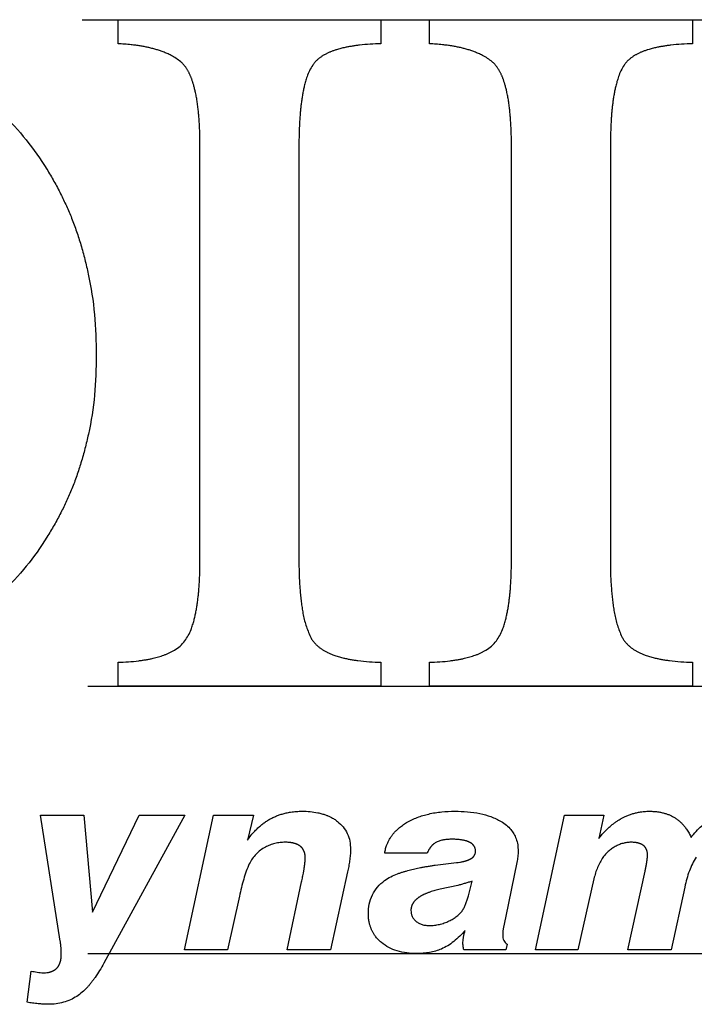
# Model space of a CAD drawing. Units: inches. Extents: x -410 to 57, y -193 to 173.
# Drawn here: x -7 to -4, y -32 to -28 of the extents above; entities that cross this region are included whole.
import ezdxf

# ---------------------------------------------------------------- set-up
doc = ezdxf.new("R2010")
doc.units = ezdxf.units.IN
doc.linetypes.add('PHANTOM', pattern=[13, 10, -1, 0, -1, 0, -1])
doc.layers.add('1', color=7, linetype='Continuous')

# ---------------------------------------------------------------- blocks, each defined once
blk = doc.blocks.new('AA__1', base_point=(-9853.2968, -3489.3691))
at = {"color": 2, "linetype": 'Continuous'}
for p, q in [((-750.9845, -56.7433), (-748.4486, -56.7433)), ((-750.9845, -56.9754), (-750.9845, -56.7433)), ((-748.4486, -56.7433), (-748.4486, -56.9754)), ((-747.9803, -56.7433), (-745.4444, -56.7433)), ((-747.9803, -56.9754), (-747.9803, -56.7433)), ((-745.4444, -56.7433), (-745.4444, -56.9754)), ((-750.1937, -61.9406), (-750.1937, -57.9705)), ((-749.2394, -57.9705), (-749.2394, -61.9406)), ((-747.1895, -61.9406), (-747.1895, -57.9705)), ((-746.2352, -57.9705), (-746.2352, -61.9406)), ((-750.9845, -63.1678), (-750.9845, -62.9358)), ((-748.4486, -62.9358), (-748.4486, -63.1678)), ((-747.9803, -63.1678), (-747.9803, -62.9358)), ((-745.4444, -62.9358), (-745.4444, -63.1678)), ((-748.4486, -63.1678), (-750.9845, -63.1678)), ((-745.4444, -63.1678), (-747.9803, -63.1678)), ((-751.7323, -64.4106), (-751.3144, -64.4106)), ((-751.5414, -65.624), (-751.7323, -64.4106)), ((-751.3144, -64.4106), (-751.2319, -65.3433)), ((-751.2319, -65.3433), (-750.7808, -64.4106)), ((-750.3383, -64.4106), (-751.1213, -65.8371)), ((-750.7808, -64.4106), (-750.3383, -64.4106)), ((-750.3441, -65.706), (-750.0636, -64.4106)), ((-750.0636, -64.4106), (-749.676, -64.4106)), ((-749.676, -64.4106), (-749.7353, -64.6504)), ((-746.9561, -65.706), (-746.6785, -64.4106)), ((-746.6785, -64.4106), (-746.2982, -64.4106)), ((-746.2982, -64.4106), (-746.3473, -64.6347)), ((-748.0016, -64.7745), (-748.4122, -64.7745)), ((-747.1369, -64.8649), (-747.2424, -65.3818)), ((-748.7698, -64.9559), (-748.9357, -65.706)), ((-746.0654, -65.706), (-745.9005, -64.9492)), ((-749.3521, -65.706), (-749.2133, -65.0529)), ((-747.7066, -65.0866), (-747.8772, -65.124)), ((-747.6054, -65.1878), (-747.5678, -65.0456)), ((-746.3936, -65.0227), (-746.5483, -65.706)), ((-749.8134, -65.1902), (-749.9276, -65.706)), ((-745.5173, -65.1023), (-745.6475, -65.706)), ((-747.2424, -65.3818), (-747.2684, -65.506)), ((-747.2323, -65.653), (-747.2424, -65.706)), ((-749.9276, -65.706), (-750.3441, -65.706)), ((-748.9357, -65.706), (-749.3521, -65.706)), ((-747.2424, -65.706), (-747.6502, -65.706)), ((-746.5483, -65.706), (-746.9561, -65.706)), ((-745.6475, -65.706), (-746.0654, -65.706)), ((-751.8604, -66.2132), (-751.821, -65.9119))]:
    blk.add_line(p, q, dxfattribs=at)
for points, knots in [([(-750.3792, -57.1494), (-750.3939, -57.138), (-750.4233, -57.1152), (-750.4619, -57.093), (-750.4913, -57.0783), (-750.5106, -57.0693), (-750.53, -57.061), (-750.5486, -57.0535), (-750.5666, -57.0467), (-750.5843, -57.0406), (-750.6022, -57.0349), (-750.6205, -57.0294), (-750.639, -57.0242), (-750.6577, -57.0193), (-750.6764, -57.0148), (-750.6951, -57.0106), (-750.714, -57.0066), (-750.7326, -57.003), (-750.7511, -56.9997), (-750.7706, -56.9964), (-750.7912, -56.9933), (-750.8134, -56.9903), (-750.8359, -56.9874), (-750.872, -56.9833), (-750.9215, -56.9787), (-750.9635, -56.9765), (-750.9845, -56.9754)], [0, 0, 0, 0, 0.055748, 0.1114937, 0.1329945, 0.1544967, 0.1753645, 0.1962303, 0.2147122, 0.2331948, 0.2522193, 0.2712437, 0.2905237, 0.3098035, 0.3290489, 0.3482943, 0.3675101, 0.3867258, 0.4052853, 0.4238447, 0.4459186, 0.467993, 0.4909581, 0.5139228, 0.5770123, 0.640102, 0.640102, 0.640102, 0.640102]), ([(-748.4486, -56.9754), (-748.4832, -56.9765), (-748.5523, -56.9787), (-748.6331, -56.9861), (-748.6909, -56.9934), (-748.7256, -56.9985), (-748.7598, -57.0043), (-748.7892, -57.0101), (-748.8144, -57.0157), (-748.8354, -57.0208), (-748.8562, -57.0265), (-748.8748, -57.032), (-748.8912, -57.0373), (-748.9054, -57.0422), (-748.9195, -57.0474), (-748.9327, -57.0525), (-748.9451, -57.0577), (-748.9569, -57.0629), (-748.9687, -57.0685), (-748.9803, -57.0743), (-748.9916, -57.0804), (-749.0025, -57.0865), (-749.013, -57.093), (-749.0235, -57.0998), (-749.0338, -57.1071), (-749.0442, -57.1149), (-749.0544, -57.1231), (-749.0692, -57.136), (-749.0877, -57.1545), (-749.1005, -57.1719), (-749.1069, -57.1807)], [0, 0, 0, 0, 0.1037363, 0.2074722, 0.2430687, 0.2786661, 0.3127866, 0.3469051, 0.3685425, 0.3901795, 0.4117677, 0.4333557, 0.4483887, 0.4634217, 0.478383, 0.493344, 0.5060735, 0.518803, 0.5320021, 0.5452016, 0.5578064, 0.5704111, 0.5826675, 0.5949235, 0.6077983, 0.6206744, 0.6338546, 0.6470338, 0.6794939, 0.7119558, 0.7119558, 0.7119558, 0.7119558]), ([(-747.3751, -57.1494), (-747.3898, -57.138), (-747.4192, -57.1152), (-747.4577, -57.093), (-747.4871, -57.0783), (-747.5064, -57.0693), (-747.5258, -57.061), (-747.5444, -57.0535), (-747.5625, -57.0467), (-747.5801, -57.0406), (-747.598, -57.0349), (-747.6163, -57.0294), (-747.6348, -57.0242), (-747.6535, -57.0193), (-747.6722, -57.0148), (-747.6909, -57.0106), (-747.7098, -57.0066), (-747.7284, -57.003), (-747.7469, -56.9997), (-747.7664, -56.9964), (-747.787, -56.9933), (-747.8092, -56.9903), (-747.8317, -56.9874), (-747.8678, -56.9833), (-747.9173, -56.9787), (-747.9593, -56.9765), (-747.9803, -56.9754)], [0, 0, 0, 0, 0.055748, 0.1114937, 0.1329945, 0.1544966, 0.1753644, 0.1962302, 0.2147122, 0.2331948, 0.2522193, 0.2712437, 0.2905236, 0.3098035, 0.3290488, 0.3482943, 0.36751, 0.3867257, 0.4052853, 0.4238447, 0.4459185, 0.4679929, 0.490958, 0.5139227, 0.5770122, 0.6401019, 0.6401019, 0.6401019, 0.6401019]), ([(-745.4444, -56.9754), (-745.479, -56.9765), (-745.5481, -56.9787), (-745.6289, -56.9861), (-745.6867, -56.9934), (-745.7214, -56.9985), (-745.7556, -57.0043), (-745.785, -57.0101), (-745.8102, -57.0157), (-745.8312, -57.0208), (-745.852, -57.0265), (-745.8706, -57.032), (-745.887, -57.0373), (-745.9012, -57.0422), (-745.9153, -57.0474), (-745.9285, -57.0525), (-745.941, -57.0577), (-745.9527, -57.0629), (-745.9645, -57.0685), (-745.9761, -57.0743), (-745.9874, -57.0804), (-745.9983, -57.0865), (-746.0089, -57.093), (-746.0193, -57.0998), (-746.0297, -57.1071), (-746.04, -57.1149), (-746.0502, -57.1231), (-746.065, -57.136), (-746.0835, -57.1545), (-746.0963, -57.1719), (-746.1027, -57.1807)], [0, 0, 0, 0, 0.1037365, 0.2074725, 0.2430691, 0.2786665, 0.3127871, 0.3469056, 0.3685431, 0.3901801, 0.4117683, 0.4333563, 0.4483893, 0.4634223, 0.4783837, 0.4933447, 0.5060742, 0.5188036, 0.5320028, 0.5452022, 0.5578071, 0.5704118, 0.5826682, 0.5949242, 0.607799, 0.6206751, 0.6338553, 0.6470345, 0.6794946, 0.7119564, 0.7119564, 0.7119564, 0.7119564]), ([(-750.1937, -57.9705), (-750.1938, -57.9477), (-750.1939, -57.902), (-750.1953, -57.8475), (-750.1967, -57.8071), (-750.1979, -57.781), (-750.1992, -57.7552), (-750.2006, -57.7306), (-750.2022, -57.7069), (-750.204, -57.6839), (-750.2059, -57.6607), (-750.2082, -57.6369), (-750.2107, -57.6129), (-750.2135, -57.5885), (-750.2166, -57.564), (-750.22, -57.5398), (-750.2237, -57.516), (-750.2276, -57.4926), (-750.232, -57.4693), (-750.2364, -57.4476), (-750.2408, -57.4278), (-750.245, -57.4099), (-750.2495, -57.3923), (-750.2538, -57.3767), (-750.2579, -57.3626), (-750.2618, -57.3502), (-750.2657, -57.3379), (-750.2698, -57.3261), (-750.2738, -57.3148), (-750.278, -57.3038), (-750.2824, -57.2929), (-750.2871, -57.2819), (-750.2919, -57.271), (-750.2969, -57.2604), (-750.3021, -57.2501), (-750.3077, -57.2396), (-750.3138, -57.229), (-750.3204, -57.2182), (-750.3274, -57.2075), (-750.3386, -57.1916), (-750.355, -57.1713), (-750.3712, -57.1567), (-750.3792, -57.1494)], [0, 0, 0, 0, 0.0685526, 0.1371051, 0.1634718, 0.1898386, 0.2153963, 0.2409538, 0.2637979, 0.286642, 0.3102135, 0.333785, 0.3582026, 0.3826203, 0.4074583, 0.4322962, 0.4560017, 0.4797071, 0.5034702, 0.5272334, 0.5458887, 0.5645438, 0.5823988, 0.6002535, 0.6132521, 0.6262507, 0.6391727, 0.6520945, 0.6636773, 0.6752602, 0.6872222, 0.6991844, 0.7110218, 0.7228593, 0.734352, 0.7458441, 0.758399, 0.7709554, 0.7838417, 0.796727, 0.8293192, 0.8619134, 0.8619134, 0.8619134, 0.8619134]), ([(-749.1069, -57.1807), (-749.1176, -57.1984), (-749.139, -57.234), (-749.1575, -57.28), (-749.169, -57.3148), (-749.1757, -57.3376), (-749.182, -57.3603), (-749.1875, -57.382), (-749.1924, -57.4029), (-749.1967, -57.4233), (-749.2008, -57.4439), (-749.2046, -57.4648), (-749.2081, -57.4859), (-749.2114, -57.5071), (-749.2144, -57.5282), (-749.2172, -57.5495), (-749.2197, -57.5708), (-749.2221, -57.5921), (-749.2243, -57.6135), (-749.2263, -57.635), (-749.2281, -57.6565), (-749.2298, -57.6779), (-749.2313, -57.6991), (-749.2327, -57.7215), (-749.234, -57.7454), (-749.2352, -57.7712), (-749.2363, -57.7972), (-749.2378, -57.8393), (-749.2392, -57.8971), (-749.2393, -57.9461), (-749.2394, -57.9705)], [0, 0, 0, 0, 0.0621331, 0.1242622, 0.1482382, 0.1722157, 0.1954946, 0.218771, 0.2393783, 0.2599866, 0.2812091, 0.3024312, 0.3238499, 0.3452688, 0.3666485, 0.3880281, 0.4095242, 0.4310203, 0.4524914, 0.4739625, 0.4956957, 0.5174289, 0.5384164, 0.5594039, 0.5847959, 0.6101882, 0.6366422, 0.6630961, 0.7365451, 0.8099941, 0.8099941, 0.8099941, 0.8099941]), ([(-747.1895, -57.9705), (-747.1896, -57.9477), (-747.1897, -57.902), (-747.1911, -57.8475), (-747.1926, -57.8071), (-747.1937, -57.781), (-747.195, -57.7552), (-747.1964, -57.7306), (-747.198, -57.7069), (-747.1998, -57.6839), (-747.2017, -57.6607), (-747.204, -57.6369), (-747.2065, -57.6129), (-747.2093, -57.5885), (-747.2124, -57.564), (-747.2158, -57.5398), (-747.2195, -57.516), (-747.2234, -57.4926), (-747.2278, -57.4693), (-747.2322, -57.4476), (-747.2366, -57.4278), (-747.2408, -57.4099), (-747.2453, -57.3923), (-747.2496, -57.3767), (-747.2537, -57.3626), (-747.2576, -57.3502), (-747.2616, -57.3379), (-747.2656, -57.3261), (-747.2697, -57.3148), (-747.2738, -57.3038), (-747.2782, -57.2929), (-747.2829, -57.2819), (-747.2877, -57.271), (-747.2927, -57.2604), (-747.298, -57.2501), (-747.3035, -57.2396), (-747.3096, -57.229), (-747.3162, -57.2182), (-747.3232, -57.2075), (-747.3344, -57.1916), (-747.3508, -57.1713), (-747.367, -57.1567), (-747.3751, -57.1494)], [0, 0, 0, 0, 0.0685527, 0.1371053, 0.163472, 0.1898389, 0.2153966, 0.2409542, 0.2637983, 0.2866424, 0.310214, 0.3337854, 0.3582031, 0.3826208, 0.4074588, 0.4322967, 0.4560022, 0.4797076, 0.5034707, 0.5272339, 0.5458892, 0.5645442, 0.5823992, 0.6002539, 0.6132524, 0.626251, 0.639173, 0.6520948, 0.6636776, 0.6752604, 0.6872224, 0.6991845, 0.7110219, 0.7228593, 0.734352, 0.7458441, 0.758399, 0.7709553, 0.7838415, 0.7967268, 0.8293189, 0.8619128, 0.8619128, 0.8619128, 0.8619128]), ([(-746.1027, -57.1807), (-746.1134, -57.1984), (-746.1348, -57.234), (-746.1533, -57.28), (-746.1648, -57.3148), (-746.1715, -57.3376), (-746.1778, -57.3603), (-746.1833, -57.382), (-746.1882, -57.4029), (-746.1925, -57.4233), (-746.1966, -57.4439), (-746.2004, -57.4648), (-746.2039, -57.4859), (-746.2072, -57.5071), (-746.2102, -57.5282), (-746.213, -57.5495), (-746.2156, -57.5708), (-746.2179, -57.5921), (-746.2201, -57.6135), (-746.2221, -57.635), (-746.2239, -57.6565), (-746.2256, -57.6779), (-746.2271, -57.6991), (-746.2285, -57.7215), (-746.2298, -57.7454), (-746.231, -57.7712), (-746.2321, -57.7972), (-746.2336, -57.8393), (-746.235, -57.8971), (-746.2352, -57.9461), (-746.2352, -57.9705)], [0, 0, 0, 0, 0.0621332, 0.1242622, 0.1482383, 0.1722158, 0.1954947, 0.2187712, 0.2393785, 0.2599868, 0.2812093, 0.3024314, 0.3238502, 0.345269, 0.3666488, 0.3880284, 0.4095245, 0.4310206, 0.4524917, 0.4739628, 0.495696, 0.5174293, 0.5384168, 0.5594042, 0.5847963, 0.6101886, 0.6366426, 0.6630966, 0.7365456, 0.8099946, 0.8099946, 0.8099946, 0.8099946]), ([(-752.1025, -57.6443), (-752.023, -57.728), (-751.864, -57.8954), (-751.7059, -58.1231), (-751.6011, -58.3007), (-751.5383, -58.419), (-751.4815, -58.5374), (-751.4299, -58.6582), (-751.3835, -58.7837), (-751.3411, -58.9162), (-751.3031, -59.053), (-751.2514, -59.275), (-751.2022, -59.5832), (-751.197, -59.8462), (-751.1944, -59.9776)], [0, 0, 0, 0, 0.345958, 0.691899, 0.828272, 0.964654, 1.093489, 1.222298, 1.358505, 1.494746, 1.639536, 1.784311, 2.178457, 2.572618, 2.572618, 2.572618, 2.572618]), ([(-751.1944, -59.9776), (-751.197, -60.1054), (-751.2022, -60.361), (-751.251, -60.6607), (-751.3021, -60.8768), (-751.3399, -61.0104), (-751.382, -61.1398), (-751.4282, -61.2627), (-751.4797, -61.3814), (-751.5366, -61.4981), (-751.5994, -61.6147), (-751.7045, -61.7905), (-751.8629, -62.0162), (-752.0219, -62.1825), (-752.1013, -62.2657)], [0, 0, 0, 0, 0.383076, 0.766136, 0.907701, 1.04928, 1.182543, 1.315775, 1.443109, 1.570471, 1.705349, 1.840218, 2.184862, 2.529522, 2.529522, 2.529522, 2.529522]), ([(-750.3395, -62.7305), (-750.3279, -62.7132), (-750.3048, -62.6785), (-750.2846, -62.6329), (-750.2719, -62.5982), (-750.2644, -62.5756), (-750.2574, -62.553), (-750.2513, -62.5313), (-750.2459, -62.5104), (-750.2411, -62.49), (-750.2366, -62.4694), (-750.2324, -62.4484), (-750.2285, -62.4274), (-750.2249, -62.4062), (-750.2215, -62.3849), (-750.2184, -62.3637), (-750.2156, -62.3423), (-750.2129, -62.3209), (-750.2105, -62.2995), (-750.2083, -62.2779), (-750.2063, -62.2563), (-750.2044, -62.2348), (-750.2028, -62.2136), (-750.2012, -62.1911), (-750.1997, -62.1671), (-750.1984, -62.1412), (-750.1972, -62.115), (-750.1955, -62.0727), (-750.1939, -62.0146), (-750.1938, -61.9653), (-750.1937, -61.9406)], [0, 0, 0, 0, 0.0624472, 0.1248898, 0.1489893, 0.1730905, 0.1964908, 0.2198884, 0.2405962, 0.2613052, 0.2826303, 0.3039551, 0.3254652, 0.3469755, 0.3684453, 0.3899152, 0.4114949, 0.4330747, 0.4546289, 0.4761831, 0.4980048, 0.5198265, 0.540898, 0.5619694, 0.5874906, 0.613012, 0.6396053, 0.6661984, 0.7401112, 0.814024, 0.814024, 0.814024, 0.814024]), ([(-749.2394, -61.9406), (-749.2392, -61.9905), (-749.2388, -62.0903), (-749.2319, -62.2091), (-749.2235, -62.2967), (-749.217, -62.3532), (-749.2097, -62.4093), (-749.1972, -62.4852), (-749.1747, -62.5807), (-749.1442, -62.6538), (-749.129, -62.6903)], [0, 0, 0, 0, 0.149681, 0.299362, 0.3566032, 0.4138549, 0.4699652, 0.5260643, 0.6446672, 0.763283, 0.763283, 0.763283, 0.763283]), ([(-747.3353, -62.7305), (-747.3237, -62.7132), (-747.3006, -62.6785), (-747.2804, -62.6329), (-747.2677, -62.5982), (-747.2602, -62.5756), (-747.2533, -62.553), (-747.2471, -62.5313), (-747.2418, -62.5104), (-747.237, -62.49), (-747.2325, -62.4694), (-747.2282, -62.4484), (-747.2243, -62.4274), (-747.2207, -62.4062), (-747.2173, -62.3849), (-747.2142, -62.3637), (-747.2114, -62.3423), (-747.2088, -62.3209), (-747.2063, -62.2995), (-747.2041, -62.2779), (-747.2021, -62.2563), (-747.2002, -62.2348), (-747.1986, -62.2136), (-747.197, -62.1911), (-747.1956, -62.1671), (-747.1942, -62.1412), (-747.193, -62.115), (-747.1913, -62.0727), (-747.1898, -62.0146), (-747.1896, -61.9653), (-747.1895, -61.9406)], [0, 0, 0, 0, 0.0624472, 0.1248898, 0.1489893, 0.1730905, 0.1964908, 0.2198884, 0.2405962, 0.2613052, 0.2826303, 0.3039551, 0.3254652, 0.3469755, 0.3684453, 0.3899152, 0.4114949, 0.4330747, 0.4546289, 0.4761831, 0.4980048, 0.5198265, 0.540898, 0.5619694, 0.5874906, 0.613012, 0.6396053, 0.6661984, 0.7401112, 0.814024, 0.814024, 0.814024, 0.814024]), ([(-746.2352, -61.9406), (-746.235, -61.9905), (-746.2346, -62.0903), (-746.2277, -62.2091), (-746.2193, -62.2967), (-746.2128, -62.3532), (-746.2055, -62.4093), (-746.193, -62.4852), (-746.1706, -62.5807), (-746.14, -62.6538), (-746.1248, -62.6903)], [0, 0, 0, 0, 0.1496809, 0.2993619, 0.356603, 0.4138546, 0.4699648, 0.526064, 0.6446667, 0.7632824, 0.7632824, 0.7632824, 0.7632824]), ([(-749.129, -62.6903), (-749.1236, -62.7003), (-749.1129, -62.7202), (-749.0962, -62.7418), (-749.0824, -62.7569), (-749.0728, -62.7667), (-749.0629, -62.776), (-749.0529, -62.7847), (-749.0427, -62.7929), (-749.0323, -62.8007), (-749.0215, -62.8082), (-749.0102, -62.8155), (-748.9985, -62.8226), (-748.9865, -62.8294), (-748.9745, -62.8358), (-748.9618, -62.8421), (-748.9482, -62.8484), (-748.9337, -62.8547), (-748.919, -62.8606), (-748.9019, -62.8671), (-748.8825, -62.874), (-748.8607, -62.8809), (-748.8386, -62.8872), (-748.8121, -62.8941), (-748.781, -62.9012), (-748.7447, -62.9083), (-748.7078, -62.9146), (-748.6461, -62.9235), (-748.5597, -62.9323), (-748.4856, -62.9346), (-748.4486, -62.9358)], [0, 0, 0, 0, 0.0338493, 0.0676966, 0.0814818, 0.0952683, 0.1087445, 0.1222191, 0.1351068, 0.1479951, 0.1612494, 0.1745043, 0.1884172, 0.2023297, 0.215738, 0.2291465, 0.2449508, 0.2607555, 0.2766353, 0.292515, 0.3154191, 0.3383236, 0.361278, 0.384233, 0.4206168, 0.4570035, 0.4949874, 0.5329699, 0.6440923, 0.7552153, 0.7552153, 0.7552153, 0.7552153]), ([(-746.1248, -62.6903), (-746.1194, -62.7003), (-746.1087, -62.7202), (-746.092, -62.7418), (-746.0783, -62.7569), (-746.0686, -62.7667), (-746.0587, -62.776), (-746.0487, -62.7847), (-746.0385, -62.7929), (-746.0281, -62.8007), (-746.0173, -62.8082), (-746.006, -62.8155), (-745.9943, -62.8226), (-745.9823, -62.8294), (-745.9703, -62.8358), (-745.9576, -62.8421), (-745.944, -62.8484), (-745.9295, -62.8547), (-745.9148, -62.8606), (-745.8978, -62.8671), (-745.8784, -62.874), (-745.8565, -62.8809), (-745.8345, -62.8872), (-745.8079, -62.8941), (-745.7768, -62.9012), (-745.7405, -62.9083), (-745.7036, -62.9146), (-745.6419, -62.9235), (-745.5555, -62.9323), (-745.4815, -62.9346), (-745.4444, -62.9358)], [0, 0, 0, 0, 0.0338494, 0.0676967, 0.0814819, 0.0952684, 0.1087447, 0.1222193, 0.135107, 0.1479953, 0.1612497, 0.1745045, 0.1884175, 0.2023299, 0.2157383, 0.2291468, 0.2449511, 0.2607559, 0.2766356, 0.2925154, 0.3154195, 0.338324, 0.3612784, 0.3842334, 0.4206173, 0.457004, 0.4949879, 0.5329704, 0.6440929, 0.7552159, 0.7552159, 0.7552159, 0.7552159]), ([(-750.9845, -62.9358), (-750.9511, -62.9346), (-750.8844, -62.9324), (-750.806, -62.9247), (-750.7493, -62.917), (-750.7144, -62.9114), (-750.6801, -62.9052), (-750.6489, -62.8987), (-750.6202, -62.8917), (-750.594, -62.8846), (-750.568, -62.8766), (-750.5419, -62.8676), (-750.5161, -62.8574), (-750.4903, -62.8461), (-750.4648, -62.8336), (-750.4287, -62.8133), (-750.3836, -62.7818), (-750.3542, -62.7476), (-750.3395, -62.7305)], [0, 0, 0, 0, 0.1001783, 0.2003561, 0.2361165, 0.2718791, 0.3062303, 0.3405782, 0.3676316, 0.3946865, 0.4220325, 0.4493758, 0.4773386, 0.5053071, 0.5338308, 0.5623512, 0.6297909, 0.6972407, 0.6972407, 0.6972407, 0.6972407]), ([(-747.9803, -62.9358), (-747.9469, -62.9346), (-747.8802, -62.9324), (-747.8018, -62.9247), (-747.7451, -62.917), (-747.7102, -62.9114), (-747.6759, -62.9052), (-747.6447, -62.8987), (-747.616, -62.8917), (-747.5898, -62.8846), (-747.5638, -62.8766), (-747.5377, -62.8676), (-747.5119, -62.8574), (-747.4861, -62.8461), (-747.4607, -62.8336), (-747.4245, -62.8133), (-747.3794, -62.7818), (-747.35, -62.7476), (-747.3353, -62.7305)], [0, 0, 0, 0, 0.1001782, 0.2003558, 0.2361162, 0.2718788, 0.30623, 0.3405778, 0.3676312, 0.3946861, 0.422032, 0.4493753, 0.4773381, 0.5053065, 0.5338303, 0.5623506, 0.6297902, 0.69724, 0.69724, 0.69724, 0.69724]), ([(-749.7353, -64.6504), (-749.7245, -64.6351), (-749.7028, -64.6046), (-749.6733, -64.5709), (-749.6502, -64.5473), (-749.6348, -64.5325), (-749.6192, -64.5183), (-749.6038, -64.5052), (-749.5887, -64.4932), (-749.5736, -64.4821), (-749.558, -64.4713), (-749.5418, -64.461), (-749.5251, -64.4511), (-749.5081, -64.4417), (-749.4908, -64.4329), (-749.4732, -64.4248), (-749.4555, -64.4173), (-749.4379, -64.4104), (-749.4201, -64.4043), (-749.4017, -64.3985), (-749.3822, -64.3932), (-749.3617, -64.3883), (-749.3408, -64.384), (-749.3082, -64.3783), (-749.2637, -64.373), (-749.2263, -64.3724), (-749.2075, -64.372)], [0, 0, 0, 0, 0.05617, 0.1123388, 0.1339021, 0.1554667, 0.1763818, 0.1972948, 0.2158488, 0.2344031, 0.2535402, 0.272678, 0.2921065, 0.311534, 0.3309617, 0.3503904, 0.3695312, 0.3886712, 0.407228, 0.4257846, 0.4467026, 0.4676226, 0.4891925, 0.510761, 0.566949, 0.6231381, 0.6231381, 0.6231381, 0.6231381]), ([(-749.2075, -64.372), (-749.1823, -64.3723), (-749.1317, -64.3729), (-749.075, -64.3819), (-749.0373, -64.3908), (-749.0186, -64.3959), (-749.0007, -64.4011), (-748.9852, -64.4062), (-748.9714, -64.4113), (-748.9587, -64.4166), (-748.9456, -64.4224), (-748.9253, -64.4322), (-748.8986, -64.447), (-748.878, -64.4621), (-748.8677, -64.4697)], [0, 0, 0, 0, 0.0757644, 0.151524, 0.1716649, 0.1918104, 0.2096562, 0.2274956, 0.2406951, 0.2538971, 0.2687434, 0.2835892, 0.3218218, 0.3600557, 0.3600557, 0.3600557, 0.3600557]), ([(-748.2011, -64.4817), (-748.1671, -64.464), (-748.0992, -64.4285), (-747.9844, -64.3953), (-747.8628, -64.3746), (-747.7779, -64.3729), (-747.7355, -64.372)], [0, 0, 0, 0, 0.1147282, 0.2294608, 0.3566162, 0.4837735, 0.4837735, 0.4837735, 0.4837735]), ([(-747.7355, -64.372), (-747.6949, -64.3727), (-747.6137, -64.374), (-747.4971, -64.3912), (-747.3868, -64.4203), (-747.3215, -64.4534), (-747.2889, -64.4699)], [0, 0, 0, 0, 0.1217025, 0.2434037, 0.3527984, 0.4621879, 0.4621879, 0.4621879, 0.4621879]), ([(-746.3473, -64.6347), (-746.3247, -64.6071), (-746.2794, -64.5517), (-746.2161, -64.4987), (-746.1694, -64.4663), (-746.1432, -64.45), (-746.1172, -64.4352), (-746.0948, -64.424), (-746.0754, -64.4154), (-746.0593, -64.4089), (-746.0429, -64.4028), (-746.0262, -64.3972), (-746.0093, -64.3923), (-745.9918, -64.3877), (-745.9738, -64.3836), (-745.9456, -64.3782), (-745.9072, -64.373), (-745.8748, -64.3724), (-745.8586, -64.372)], [0, 0, 0, 0, 0.1071245, 0.2142403, 0.2459703, 0.2777032, 0.3067125, 0.3357115, 0.3529834, 0.3702567, 0.3878069, 0.4053559, 0.4230696, 0.4407845, 0.4595607, 0.4783365, 0.5269381, 0.575541, 0.575541, 0.575541, 0.575541]), ([(-745.8586, -64.372), (-745.8434, -64.3723), (-745.8131, -64.3727), (-745.7772, -64.3771), (-745.7508, -64.3819), (-745.7339, -64.3856), (-745.7174, -64.3897), (-745.7017, -64.3943), (-745.6869, -64.3993), (-745.6727, -64.4047), (-745.6587, -64.4107), (-745.6446, -64.4174), (-745.6308, -64.4246), (-745.6172, -64.4325), (-745.6039, -64.441), (-745.5911, -64.45), (-745.5787, -64.4595), (-745.5669, -64.4694), (-745.5557, -64.4796), (-745.5445, -64.4907), (-745.5334, -64.5027), (-745.5223, -64.5158), (-745.5115, -64.5295), (-745.4957, -64.5514), (-745.4762, -64.5823), (-745.4631, -64.61), (-745.4566, -64.6239)], [0, 0, 0, 0, 0.0454655, 0.0909301, 0.1083712, 0.1258138, 0.1427285, 0.1596411, 0.1746357, 0.1896303, 0.2050941, 0.2205589, 0.2362788, 0.2519972, 0.2677209, 0.2834462, 0.2989783, 0.3145092, 0.3295614, 0.3446137, 0.3616414, 0.3786714, 0.3962346, 0.4137963, 0.4597226, 0.5056502, 0.5056502, 0.5056502, 0.5056502]), ([(-748.8677, -64.4697), (-748.8485, -64.4863), (-748.8101, -64.5197), (-748.7705, -64.5866), (-748.745, -64.6608), (-748.7429, -64.7133), (-748.7419, -64.7396)], [0, 0, 0, 0, 0.0758529, 0.1517049, 0.2301564, 0.3086122, 0.3086122, 0.3086122, 0.3086122]), ([(-748.4122, -64.7745), (-748.4095, -64.7603), (-748.4041, -64.7317), (-748.3929, -64.699), (-748.3829, -64.6755), (-748.3758, -64.6607), (-748.3683, -64.6464), (-748.3607, -64.6332), (-748.3528, -64.6208), (-748.3449, -64.6092), (-748.3365, -64.598), (-748.3271, -64.5864), (-748.3166, -64.5744), (-748.3048, -64.5619), (-748.2925, -64.5497), (-748.2719, -64.531), (-748.2422, -64.5071), (-748.2148, -64.4902), (-748.2011, -64.4817)], [0, 0, 0, 0, 0.0435116, 0.0870213, 0.1035427, 0.1200651, 0.1360309, 0.151995, 0.1660225, 0.1800501, 0.1940393, 0.2080286, 0.2249258, 0.241825, 0.2594051, 0.276984, 0.3252457, 0.3735088, 0.3735088, 0.3735088, 0.3735088]), ([(-747.2889, -64.4699), (-747.2716, -64.4809), (-747.2368, -64.5028), (-747.2021, -64.5387), (-747.18, -64.569), (-747.1667, -64.5906), (-747.1548, -64.6131), (-747.1401, -64.6473), (-747.1269, -64.6952), (-747.1258, -64.736), (-747.1253, -64.7564)], [0, 0, 0, 0, 0.0614523, 0.1228943, 0.1482783, 0.1736845, 0.1990764, 0.2244459, 0.2855035, 0.346572, 0.346572, 0.346572, 0.346572]), ([(-745.4566, -64.6239), (-745.4412, -64.6042), (-745.4105, -64.5649), (-745.3569, -64.5143), (-745.2993, -64.4701), (-745.2574, -64.4476), (-745.2365, -64.4364)], [0, 0, 0, 0, 0.0747434, 0.149486, 0.2206485, 0.2918104, 0.2918104, 0.2918104, 0.2918104]), ([(-749.3709, -64.6709), (-749.3879, -64.6714), (-749.4219, -64.6723), (-749.4715, -64.6816), (-749.5193, -64.696), (-749.5486, -64.7105), (-749.5633, -64.7178)], [0, 0, 0, 0, 0.0509319, 0.1018634, 0.1509255, 0.1999874, 0.1999874, 0.1999874, 0.1999874]), ([(-749.1786, -64.8203), (-749.1787, -64.8147), (-749.1788, -64.8034), (-749.1806, -64.7907), (-749.1823, -64.7821), (-749.1834, -64.7777), (-749.1845, -64.7733), (-749.1855, -64.7696), (-749.1866, -64.7662), (-749.1876, -64.7632), (-749.1888, -64.7601), (-749.1901, -64.7568), (-749.1915, -64.7536), (-749.193, -64.7503), (-749.1947, -64.7471), (-749.1964, -64.7439), (-749.1982, -64.7408), (-749.2002, -64.7377), (-749.2022, -64.7347), (-749.2043, -64.7317), (-749.2065, -64.7289), (-749.2087, -64.7261), (-749.211, -64.7234), (-749.2134, -64.7208), (-749.2159, -64.7183), (-749.2183, -64.716), (-749.2209, -64.7136), (-749.2235, -64.7114), (-749.2261, -64.7092), (-749.2288, -64.7072), (-749.2316, -64.7052), (-749.2343, -64.7033), (-749.2372, -64.7014), (-749.24, -64.6997), (-749.2428, -64.698), (-749.2457, -64.6964), (-749.2488, -64.6947), (-749.2521, -64.6931), (-749.2553, -64.6916), (-749.259, -64.6899), (-749.2632, -64.6882), (-749.2679, -64.6864), (-749.2727, -64.6847), (-749.278, -64.6829), (-749.2838, -64.6812), (-749.2901, -64.6796), (-749.2962, -64.6781), (-749.3028, -64.6768), (-749.3098, -64.6755), (-749.3172, -64.6744), (-749.3246, -64.6734), (-749.3361, -64.6722), (-749.3515, -64.6711), (-749.3645, -64.6709), (-749.3709, -64.6709)], [0, 0, 0, 0, 0.0168549, 0.033709, 0.0384298, 0.0431513, 0.0474677, 0.0517832, 0.0549013, 0.0580197, 0.0614344, 0.0648492, 0.0684618, 0.0720744, 0.0756975, 0.0793207, 0.0829572, 0.0865935, 0.0902291, 0.0938648, 0.097427, 0.1009892, 0.1045399, 0.1080906, 0.1115395, 0.1149883, 0.1184312, 0.1218742, 0.1252662, 0.1286583, 0.1320558, 0.1354533, 0.1387981, 0.1421428, 0.1453915, 0.1486402, 0.1522468, 0.1558534, 0.1594779, 0.1631024, 0.1680533, 0.1730043, 0.178174, 0.1833439, 0.1898424, 0.1963406, 0.2026274, 0.2089142, 0.2163736, 0.2238333, 0.2314027, 0.2389718, 0.2583829, 0.2777941, 0.2777941, 0.2777941, 0.2777941]), ([(-747.9134, -64.6697), (-747.9178, -64.6721), (-747.9267, -64.6769), (-747.9365, -64.6841), (-747.9434, -64.69), (-747.9479, -64.6941), (-747.9522, -64.6982), (-747.9562, -64.7024), (-747.9599, -64.7066), (-747.9635, -64.7108), (-747.9669, -64.715), (-747.9704, -64.7197), (-747.974, -64.7247), (-747.9777, -64.7303), (-747.9814, -64.7359), (-747.9869, -64.7451), (-747.9939, -64.7578), (-747.999, -64.7689), (-748.0016, -64.7745)], [0, 0, 0, 0, 0.0151482, 0.0302958, 0.036373, 0.0424505, 0.0483771, 0.0543031, 0.0597853, 0.0652675, 0.0707248, 0.0761821, 0.0827631, 0.0893446, 0.0961589, 0.1029729, 0.1213571, 0.1397414, 0.1397414, 0.1397414, 0.1397414]), ([(-747.7644, -64.642), (-747.7776, -64.6422), (-747.8041, -64.6426), (-747.8425, -64.6472), (-747.8795, -64.6553), (-747.9021, -64.6649), (-747.9134, -64.6697)], [0, 0, 0, 0, 0.0396332, 0.0792663, 0.1159872, 0.1527073, 0.1527073, 0.1527073, 0.1527073]), ([(-747.536, -64.7576), (-747.5361, -64.7523), (-747.5364, -64.7416), (-747.5396, -64.7293), (-747.543, -64.7207), (-747.5455, -64.7154), (-747.5482, -64.7104), (-747.5511, -64.7058), (-747.5541, -64.7016), (-747.5573, -64.6978), (-747.5607, -64.6941), (-747.5644, -64.6905), (-747.5682, -64.6871), (-747.5721, -64.6839), (-747.5762, -64.681), (-747.5805, -64.6781), (-747.5852, -64.6752), (-747.5903, -64.6724), (-747.5954, -64.6698), (-747.6014, -64.667), (-747.6082, -64.6641), (-747.616, -64.6612), (-747.6239, -64.6586), (-747.6334, -64.6559), (-747.6446, -64.6531), (-747.6576, -64.6504), (-747.671, -64.6482), (-747.6932, -64.6451), (-747.7244, -64.6423), (-747.7511, -64.6421), (-747.7644, -64.642)], [0, 0, 0, 0, 0.0159994, 0.0319969, 0.0378782, 0.0437604, 0.0494282, 0.0550944, 0.0599976, 0.0649007, 0.0699804, 0.075061, 0.0802008, 0.0853398, 0.0903046, 0.0952698, 0.1010115, 0.1067535, 0.1125224, 0.1182913, 0.1265622, 0.1348333, 0.1431341, 0.1514354, 0.1645737, 0.1777138, 0.1914244, 0.205134, 0.2451447, 0.2851556, 0.2851556, 0.2851556, 0.2851556]), ([(-746.1896, -64.7132), (-746.2013, -64.7201), (-746.2247, -64.734), (-746.2561, -64.7588), (-746.2843, -64.786), (-746.2993, -64.8064), (-746.3069, -64.8167)], [0, 0, 0, 0, 0.0408099, 0.0816195, 0.1196786, 0.1577369, 0.1577369, 0.1577369, 0.1577369]), ([(-746.0365, -64.6709), (-746.0494, -64.6714), (-746.0754, -64.6725), (-746.1144, -64.6809), (-746.153, -64.6938), (-746.1774, -64.7067), (-746.1896, -64.7132)], [0, 0, 0, 0, 0.0389249, 0.0778503, 0.119218, 0.1605863, 0.1605863, 0.1605863, 0.1605863]), ([(-745.8774, -64.7926), (-745.8774, -64.788), (-745.8776, -64.7787), (-745.879, -64.7682), (-745.8805, -64.7612), (-745.8814, -64.7575), (-745.8823, -64.7539), (-745.8832, -64.7508), (-745.8841, -64.7481), (-745.8849, -64.7456), (-745.8859, -64.743), (-745.887, -64.7404), (-745.8882, -64.7377), (-745.8895, -64.735), (-745.8908, -64.7324), (-745.8923, -64.7298), (-745.8938, -64.7272), (-745.8955, -64.7247), (-745.8972, -64.7222), (-745.8989, -64.7198), (-745.9008, -64.7175), (-745.9026, -64.7152), (-745.9046, -64.7131), (-745.9066, -64.711), (-745.9086, -64.7089), (-745.9107, -64.707), (-745.9128, -64.7051), (-745.915, -64.7033), (-745.9172, -64.7016), (-745.9194, -64.6999), (-745.9217, -64.6983), (-745.924, -64.6967), (-745.9263, -64.6953), (-745.9287, -64.6939), (-745.931, -64.6925), (-745.9334, -64.6912), (-745.936, -64.6899), (-745.9387, -64.6886), (-745.9414, -64.6874), (-745.9444, -64.686), (-745.9479, -64.6846), (-745.9518, -64.6832), (-745.9557, -64.6818), (-745.9601, -64.6805), (-745.9649, -64.6791), (-745.97, -64.6778), (-745.9751, -64.6766), (-745.9805, -64.6756), (-745.9862, -64.6746), (-745.9923, -64.6737), (-745.9984, -64.6729), (-746.0078, -64.6719), (-746.0205, -64.671), (-746.0311, -64.6709), (-746.0365, -64.6709)], [0, 0, 0, 0, 0.0138829, 0.0277651, 0.0316502, 0.035536, 0.0390876, 0.0426385, 0.0452035, 0.0477686, 0.050578, 0.0533876, 0.0563625, 0.0593373, 0.0623212, 0.0653051, 0.0683021, 0.0712989, 0.0742953, 0.0772918, 0.0802275, 0.0831631, 0.086089, 0.089015, 0.0918545, 0.094694, 0.0975283, 0.1003627, 0.1031527, 0.1059426, 0.108737, 0.1115315, 0.1142817, 0.1170318, 0.1197033, 0.1223747, 0.1253402, 0.1283058, 0.1312862, 0.1342666, 0.1383357, 0.1424048, 0.1466532, 0.1509019, 0.1562395, 0.1615769, 0.1667406, 0.1719044, 0.1780291, 0.1841542, 0.1903692, 0.196584, 0.2125184, 0.2284529, 0.2284529, 0.2284529, 0.2284529]), ([(-749.5633, -64.7178), (-749.5796, -64.7274), (-749.6121, -64.7465), (-749.6543, -64.7847), (-749.6909, -64.8282), (-749.709, -64.8615), (-749.718, -64.8781)], [0, 0, 0, 0, 0.0565015, 0.1130027, 0.1696526, 0.2263029, 0.2263029, 0.2263029, 0.2263029]), ([(-748.7419, -64.7396), (-748.7425, -64.758), (-748.7437, -64.7949), (-748.7501, -64.8495), (-748.7589, -64.9031), (-748.7661, -64.9383), (-748.7698, -64.9559)], [0, 0, 0, 0, 0.0553529, 0.1107057, 0.1645703, 0.2184349, 0.2184349, 0.2184349, 0.2184349]), ([(-747.7196, -64.8662), (-747.7091, -64.8652), (-747.6883, -64.863), (-747.6648, -64.8586), (-747.649, -64.8549), (-747.6409, -64.8529), (-747.633, -64.8508), (-747.6263, -64.8488), (-747.6206, -64.847), (-747.6156, -64.8453), (-747.6105, -64.8434), (-747.6056, -64.8414), (-747.6011, -64.8395), (-747.5971, -64.8377), (-747.5932, -64.8359), (-747.5897, -64.8341), (-747.5867, -64.8325), (-747.5841, -64.831), (-747.5815, -64.8295), (-747.579, -64.828), (-747.5767, -64.8265), (-747.5744, -64.825), (-747.5722, -64.8235), (-747.57, -64.8219), (-747.5678, -64.8202), (-747.5656, -64.8184), (-747.5635, -64.8166), (-747.5615, -64.8148), (-747.5595, -64.8129), (-747.5576, -64.811), (-747.5557, -64.809), (-747.554, -64.8069), (-747.5523, -64.8049), (-747.5507, -64.8029), (-747.5492, -64.8007), (-747.5478, -64.7987), (-747.5465, -64.7966), (-747.5453, -64.7946), (-747.5442, -64.7926), (-747.5432, -64.7905), (-747.5421, -64.7881), (-747.541, -64.7853), (-747.5399, -64.7824), (-747.5381, -64.777), (-747.5362, -64.7687), (-747.536, -64.7613), (-747.536, -64.7576)], [0, 0, 0, 0, 0.0314416, 0.0628828, 0.0714958, 0.0801096, 0.088026, 0.0959414, 0.1010441, 0.1061468, 0.1117826, 0.1174186, 0.1218861, 0.1263533, 0.1306299, 0.1349066, 0.1379305, 0.1409545, 0.1439602, 0.1469659, 0.1496214, 0.1522768, 0.1550242, 0.1577717, 0.1605417, 0.1633117, 0.1660883, 0.168865, 0.1715845, 0.174304, 0.1770221, 0.1797402, 0.1823419, 0.1849435, 0.1875367, 0.1901301, 0.1924988, 0.1948673, 0.1970382, 0.1992088, 0.2020949, 0.204982, 0.2081237, 0.2112645, 0.2222972, 0.2333315, 0.2333315, 0.2333315, 0.2333315]), ([(-747.1253, -64.7564), (-747.1255, -64.7654), (-747.1258, -64.7833), (-747.1282, -64.8103), (-747.1318, -64.8376), (-747.1352, -64.8558), (-747.1369, -64.8649)], [0, 0, 0, 0, 0.0268275, 0.0536551, 0.0814378, 0.1092206, 0.1092206, 0.1092206, 0.1092206]), ([(-745.9005, -64.9492), (-745.8983, -64.9388), (-745.8937, -64.9179), (-745.8893, -64.894), (-745.8865, -64.8777), (-745.8851, -64.8693), (-745.8838, -64.8613), (-745.8828, -64.8541), (-745.8818, -64.8475), (-745.881, -64.8413), (-745.8802, -64.8347), (-745.8791, -64.8244), (-745.8778, -64.8103), (-745.8775, -64.7985), (-745.8774, -64.7926)], [0, 0, 0, 0, 0.0320608, 0.0641216, 0.0729143, 0.0817071, 0.0895414, 0.0973755, 0.1034492, 0.1095229, 0.1163265, 0.1231299, 0.1408609, 0.1585921, 0.1585921, 0.1585921, 0.1585921]), ([(-749.718, -64.8781), (-749.7284, -64.9022), (-749.7492, -64.9504), (-749.7735, -65.0275), (-749.7947, -65.1075), (-749.8072, -65.1627), (-749.8134, -65.1902)], [0, 0, 0, 0, 0.0786481, 0.1572969, 0.2421343, 0.3269717, 0.3269717, 0.3269717, 0.3269717]), ([(-749.2133, -65.0529), (-749.21, -65.0371), (-749.2033, -65.0055), (-749.1966, -64.9695), (-749.1925, -64.9451), (-749.1904, -64.9328), (-749.1885, -64.921), (-749.187, -64.9113), (-749.1859, -64.9033), (-749.185, -64.897), (-749.1842, -64.8905), (-749.1834, -64.8845), (-749.1827, -64.879), (-749.1822, -64.8741), (-749.1816, -64.8693), (-749.1812, -64.8645), (-749.1807, -64.8598), (-749.1803, -64.8551), (-749.1799, -64.8502), (-749.1793, -64.8428), (-749.1788, -64.8328), (-749.1787, -64.8245), (-749.1786, -64.8203)], [0, 0, 0, 0, 0.0484623, 0.0969245, 0.1097702, 0.1226159, 0.1342303, 0.1458445, 0.1520824, 0.1583203, 0.1649908, 0.1716613, 0.1766286, 0.181596, 0.186408, 0.1912201, 0.1958948, 0.2005695, 0.2055082, 0.2104468, 0.2229569, 0.2354669, 0.2354669, 0.2354669, 0.2354669]), ([(-748.4137, -65.0396), (-748.3939, -65.0268), (-748.3542, -65.0011), (-748.3014, -64.979), (-748.2605, -64.9648), (-748.2324, -64.9561), (-748.2044, -64.9478), (-748.1768, -64.9403), (-748.1492, -64.9333), (-748.1219, -64.9269), (-748.0946, -64.921), (-748.0648, -64.915), (-748.0326, -64.9089), (-747.9972, -64.9027), (-747.9613, -64.8968), (-747.903, -64.8878), (-747.8225, -64.877), (-747.7539, -64.8698), (-747.7196, -64.8662)], [0, 0, 0, 0, 0.0707035, 0.1414015, 0.1710031, 0.2006063, 0.2295891, 0.258569, 0.2866999, 0.3148322, 0.3426779, 0.3705229, 0.4058967, 0.4412715, 0.478123, 0.5149739, 0.6184079, 0.7218422, 0.7218422, 0.7218422, 0.7218422]), ([(-746.3069, -64.8167), (-746.3166, -64.8321), (-746.336, -64.863), (-746.3597, -64.9135), (-746.3797, -64.9667), (-746.389, -65.0041), (-746.3936, -65.0227)], [0, 0, 0, 0, 0.0546504, 0.1093013, 0.1670465, 0.2247922, 0.2247922, 0.2247922, 0.2247922]), ([(-745.407, -64.8145), (-745.4199, -64.8358), (-745.4455, -64.8783), (-745.4751, -64.9491), (-745.4995, -65.0237), (-745.5114, -65.0761), (-745.5173, -65.1023)], [0, 0, 0, 0, 0.0744717, 0.1489447, 0.2294223, 0.3099003, 0.3099003, 0.3099003, 0.3099003]), ([(-748.5698, -65.3577), (-748.5685, -65.3269), (-748.5657, -65.2652), (-748.5335, -65.1778), (-748.4842, -65.099), (-748.4372, -65.0594), (-748.4137, -65.0396)], [0, 0, 0, 0, 0.0921258, 0.1842478, 0.27591, 0.3675757, 0.3675757, 0.3675757, 0.3675757]), ([(-747.5678, -65.0456), (-747.5793, -65.0493), (-747.6022, -65.0567), (-747.6369, -65.0673), (-747.6716, -65.0773), (-747.6949, -65.0835), (-747.7066, -65.0866)], [0, 0, 0, 0, 0.0362013, 0.0724025, 0.1085795, 0.1447566, 0.1447566, 0.1447566, 0.1447566]), ([(-747.8772, -65.124), (-747.8939, -65.1277), (-747.9274, -65.1352), (-747.9646, -65.1468), (-747.9894, -65.1558), (-748.002, -65.1606), (-748.0142, -65.1654), (-748.0245, -65.1698), (-748.0335, -65.1739), (-748.0414, -65.1777), (-748.0495, -65.1819), (-748.0577, -65.1863), (-748.0658, -65.191), (-748.0738, -65.1959), (-748.0818, -65.2011), (-748.0893, -65.2064), (-748.0964, -65.2117), (-748.1031, -65.2172), (-748.1096, -65.2229), (-748.1153, -65.2284), (-748.1203, -65.2336), (-748.1247, -65.2383), (-748.1287, -65.2432), (-748.1321, -65.2477), (-748.1351, -65.2517), (-748.1375, -65.2553), (-748.1398, -65.259), (-748.1419, -65.2625), (-748.1438, -65.2658), (-748.1454, -65.2689), (-748.1469, -65.272), (-748.1484, -65.2754), (-748.15, -65.2793), (-748.1517, -65.2837), (-748.1532, -65.2883), (-748.1559, -65.2971), (-748.1587, -65.3101), (-748.159, -65.3218), (-748.1592, -65.3276)], [0, 0, 0, 0, 0.0514014, 0.1028019, 0.116722, 0.1306434, 0.1432694, 0.1558935, 0.1643832, 0.1728732, 0.1822235, 0.1915739, 0.2009511, 0.2103282, 0.2198363, 0.2293446, 0.237954, 0.2465626, 0.2551957, 0.2638292, 0.2703548, 0.2768797, 0.2831294, 0.2893789, 0.2937369, 0.2980947, 0.3024206, 0.3067465, 0.3103066, 0.3138666, 0.3172434, 0.3206199, 0.3252058, 0.3297928, 0.3347801, 0.3397663, 0.3572092, 0.3746541, 0.3746541, 0.3746541, 0.3746541]), ([(-747.6601, -65.3253), (-747.6541, -65.3149), (-747.6421, -65.2942), (-747.6282, -65.2602), (-747.616, -65.2247), (-747.6089, -65.2001), (-747.6054, -65.1878)], [0, 0, 0, 0, 0.0358886, 0.0717777, 0.1101079, 0.1484382, 0.1484382, 0.1484382, 0.1484382]), ([(-748.444, -65.6373), (-748.4536, -65.629), (-748.4726, -65.6124), (-748.4923, -65.5896), (-748.5055, -65.5718), (-748.5134, -65.5602), (-748.5209, -65.5484), (-748.5274, -65.537), (-748.5332, -65.5259), (-748.5383, -65.5152), (-748.543, -65.5042), (-748.5475, -65.4924), (-748.5518, -65.4797), (-748.5559, -65.4659), (-748.5595, -65.4518), (-748.5644, -65.4292), (-748.5691, -65.3978), (-748.5696, -65.3711), (-748.5698, -65.3577)], [0, 0, 0, 0, 0.0378801, 0.0757586, 0.0900007, 0.1042437, 0.1179903, 0.1317354, 0.143648, 0.1555606, 0.1674559, 0.1793512, 0.1935264, 0.2077034, 0.2224337, 0.237163, 0.2772249, 0.3172882, 0.3172882, 0.3172882, 0.3172882]), ([(-748.1592, -65.3276), (-748.1587, -65.3375), (-748.1577, -65.3572), (-748.1477, -65.3853), (-748.1325, -65.4112), (-748.118, -65.425), (-748.1107, -65.4318)], [0, 0, 0, 0, 0.0294285, 0.0588565, 0.0887078, 0.1185602, 0.1185602, 0.1185602, 0.1185602]), ([(-747.7916, -65.4293), (-747.7784, -65.4226), (-747.7522, -65.4092), (-747.7166, -65.385), (-747.6848, -65.3576), (-747.6683, -65.3361), (-747.6601, -65.3253)], [0, 0, 0, 0, 0.0441477, 0.0882949, 0.1288672, 0.169438, 0.169438, 0.169438, 0.169438]), ([(-748.1107, -65.4318), (-748.1018, -65.4386), (-748.0838, -65.4522), (-748.0513, -65.4649), (-748.0164, -65.4726), (-747.9921, -65.4731), (-747.9799, -65.4734)], [0, 0, 0, 0, 0.0336385, 0.0672785, 0.1037431, 0.1402085, 0.1402085, 0.1402085, 0.1402085]), ([(-747.9799, -65.4734), (-747.9638, -65.4729), (-747.9317, -65.4718), (-747.8839, -65.4631), (-747.8367, -65.4496), (-747.8066, -65.4361), (-747.7916, -65.4293)], [0, 0, 0, 0, 0.0481014, 0.096203, 0.1455886, 0.1949746, 0.1949746, 0.1949746, 0.1949746]), ([(-747.6357, -65.5216), (-747.653, -65.5404), (-747.6877, -65.578), (-747.7436, -65.6272), (-747.8023, -65.6698), (-747.8445, -65.6899), (-747.8656, -65.7)], [0, 0, 0, 0, 0.0765759, 0.1531514, 0.2231998, 0.293246, 0.293246, 0.293246, 0.293246]), ([(-747.6574, -65.6349), (-747.657, -65.6255), (-747.6561, -65.6068), (-747.6512, -65.5785), (-747.6444, -65.5501), (-747.6386, -65.5311), (-747.6357, -65.5216)], [0, 0, 0, 0, 0.0281203, 0.0562408, 0.0859789, 0.115717, 0.115717, 0.115717, 0.115717]), ([(-747.2684, -65.506), (-747.2694, -65.511), (-747.2714, -65.5212), (-747.2731, -65.5368), (-747.2741, -65.5526), (-747.2742, -65.5633), (-747.2742, -65.5686)], [0, 0, 0, 0, 0.01551587, 0.03103176, 0.04703488, 0.06303802, 0.06303802, 0.06303802, 0.06303802]), ([(-747.2742, -65.5686), (-747.2739, -65.5768), (-747.2732, -65.5932), (-747.2646, -65.6165), (-747.2513, -65.6374), (-747.2386, -65.6478), (-747.2323, -65.653)], [0, 0, 0, 0, 0.02450849, 0.04901591, 0.0734376, 0.09786026, 0.09786026, 0.09786026, 0.09786026]), ([(-751.5313, -65.7494), (-751.5314, -65.739), (-751.5318, -65.7184), (-751.534, -65.6871), (-751.5372, -65.6557), (-751.54, -65.6346), (-751.5414, -65.624)], [0, 0, 0, 0, 0.0309993, 0.0619987, 0.0939074, 0.1258161, 0.1258161, 0.1258161, 0.1258161]), ([(-748.1028, -65.7433), (-748.1348, -65.7426), (-748.1989, -65.741), (-748.2898, -65.7206), (-748.3739, -65.6881), (-748.4207, -65.6542), (-748.444, -65.6373)], [0, 0, 0, 0, 0.0958948, 0.1917867, 0.2780483, 0.3643046, 0.3643046, 0.3643046, 0.3643046]), ([(-747.6502, -65.706), (-747.6513, -65.7002), (-747.6536, -65.6885), (-747.6558, -65.6708), (-747.6572, -65.6529), (-747.6573, -65.6409), (-747.6574, -65.6349)], [0, 0, 0, 0, 0.0177716, 0.03554321, 0.05356267, 0.07158214, 0.07158214, 0.07158214, 0.07158214]), ([(-751.7033, -65.9289), (-751.6964, -65.9288), (-751.6825, -65.9286), (-751.666, -65.9267), (-751.6539, -65.9245), (-751.6462, -65.9228), (-751.6386, -65.9209), (-751.6314, -65.9188), (-751.6247, -65.9164), (-751.6182, -65.9138), (-751.6119, -65.9109), (-751.6056, -65.9077), (-751.5995, -65.9041), (-751.5936, -65.9003), (-751.588, -65.8961), (-751.5826, -65.8917), (-751.5774, -65.8869), (-751.5726, -65.882), (-751.568, -65.8767), (-751.5637, -65.8712), (-751.5597, -65.8654), (-751.556, -65.8595), (-751.5526, -65.8533), (-751.5495, -65.847), (-751.5467, -65.8406), (-751.5442, -65.8342), (-751.542, -65.8276), (-751.54, -65.8208), (-751.5381, -65.8137), (-751.5365, -65.8061), (-751.535, -65.7983), (-751.5332, -65.7863), (-751.5315, -65.77), (-751.5313, -65.7562), (-751.5313, -65.7494)], [0, 0, 0, 0, 0.0208351, 0.0416699, 0.0496743, 0.0576796, 0.0654517, 0.0732228, 0.0800639, 0.086905, 0.0939549, 0.1010055, 0.108047, 0.1150874, 0.1221136, 0.1291407, 0.1361017, 0.1430618, 0.150023, 0.156985, 0.1639929, 0.1710001, 0.178019, 0.1850385, 0.1920441, 0.1990493, 0.2058486, 0.2126479, 0.2203526, 0.2280583, 0.2359956, 0.2439322, 0.2645454, 0.2851589, 0.2851589, 0.2851589, 0.2851589]), ([(-747.8656, -65.7), (-747.8841, -65.7067), (-747.9211, -65.7203), (-747.9798, -65.7335), (-748.0405, -65.742), (-748.082, -65.7429), (-748.1028, -65.7433)], [0, 0, 0, 0, 0.059011, 0.1180224, 0.1802509, 0.2424798, 0.2424798, 0.2424798, 0.2424798]), ([(-751.1213, -65.8371), (-751.1345, -65.8603), (-751.161, -65.9068), (-751.1962, -65.9601), (-751.2241, -65.9985), (-751.2428, -66.0231), (-751.262, -66.0472), (-751.2895, -66.0793), (-751.3276, -66.1178), (-751.3634, -66.1433), (-751.3813, -66.156)], [0, 0, 0, 0, 0.0801809, 0.1603616, 0.1914752, 0.2225956, 0.2531842, 0.2837654, 0.3494671, 0.4151763, 0.4151763, 0.4151763, 0.4151763]), ([(-751.821, -65.9119), (-751.8116, -65.9139), (-751.7929, -65.918), (-751.764, -65.9234), (-751.7341, -65.9276), (-751.7136, -65.9285), (-751.7033, -65.9289)], [0, 0, 0, 0, 0.0287425, 0.0574851, 0.0882898, 0.1190947, 0.1190947, 0.1190947, 0.1190947]), ([(-751.6544, -66.2326), (-751.6713, -66.2322), (-751.7051, -66.2314), (-751.7563, -66.2269), (-751.8081, -66.2208), (-751.8429, -66.2157), (-751.8604, -66.2132)], [0, 0, 0, 0, 0.0506899, 0.10138, 0.1542022, 0.2070245, 0.2070245, 0.2070245, 0.2070245]), ([(-751.3813, -66.156), (-751.4019, -66.1678), (-751.443, -66.1914), (-751.5109, -66.215), (-751.5817, -66.2303), (-751.6302, -66.2319), (-751.6544, -66.2326)], [0, 0, 0, 0, 0.0710146, 0.1420293, 0.2146744, 0.2873202, 0.2873202, 0.2873202, 0.2873202])]:
    blk.add_open_spline(points, degree=3, knots=knots, dxfattribs=at)
at = {"layer": '1', "color": 4, "linetype": 'PHANTOM'}
for p, q in [((-764.7305, -56.7433), (-740.112, -56.7433)), ((-764.6766, -63.1678), (-739.7476, -63.1678)), ((-764.6766, -65.7433), (-739.7476, -65.7433))]:
    blk.add_line(p, q, dxfattribs=at)
blk = doc.blocks.new('___J_O', base_point=(543.8839, -5.5778))
blk.add_blockref('AA__1', (-9045.4452, -3531.1258))

msp = doc.modelspace()

# ---------------------------------------------------------------- block references
at = {"xscale": 0.5, "yscale": 0.5, "zscale": 0.5}
msp.add_blockref('___J_O', (236.666, 18.7499), dxfattribs=at)

doc.saveas('drawing.dxf')
